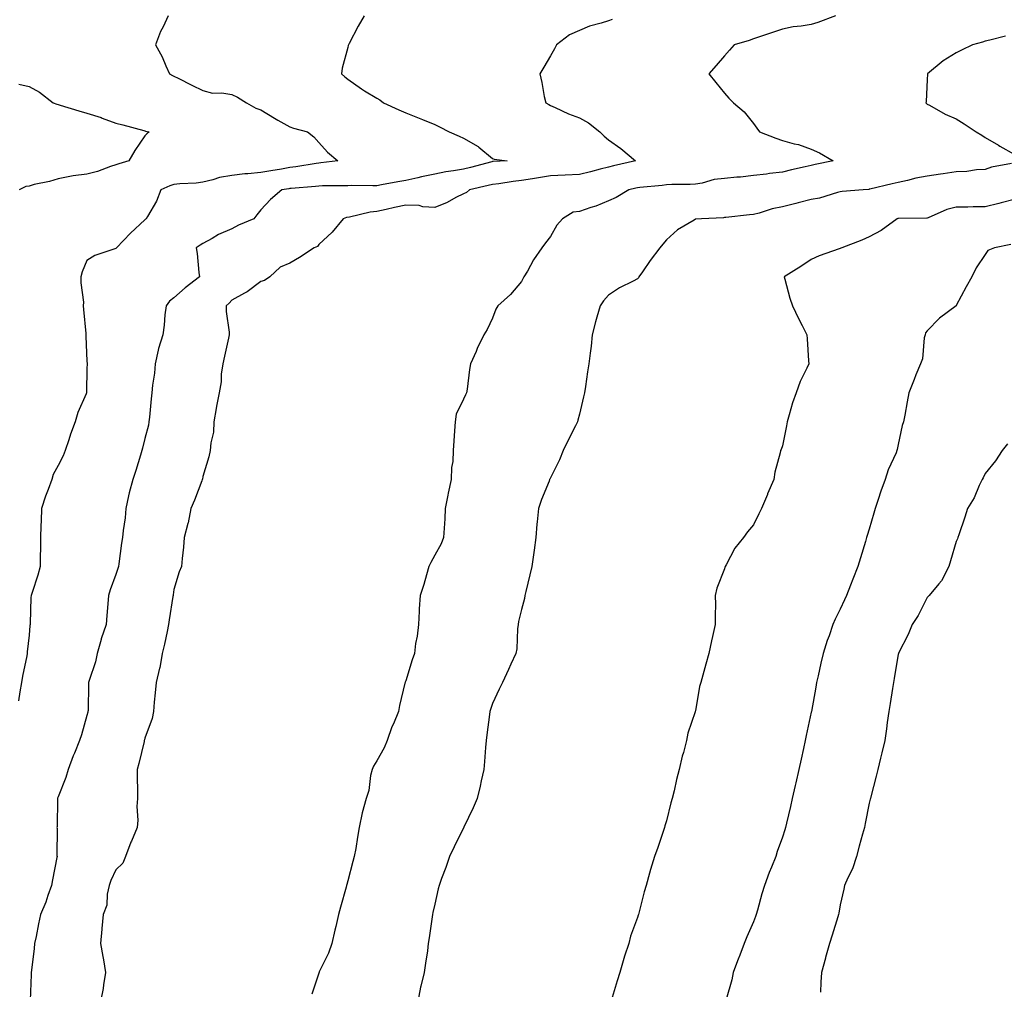
# Model space of a CAD drawing. Units: inches. Extents: x 926243 to 928883, y 7234538 to 7237178.
# Drawn here: x 927015 to 927355, y 7236606 to 7236941 of the extents above; entities that cross this region are included whole.
import ezdxf

# ---------------------------------------------------------------- set-up
doc = ezdxf.new("R2010")
doc.units = ezdxf.units.IN
doc.header["$MEASUREMENT"] = 0
doc.layers.add('Contour_92627234', color=7, linetype='Continuous', true_color=0x61c9c4)

msp = doc.modelspace()

# ---------------------------------------------------------------- linework, layer by layer
at = {"layer": 'Contour_92627234'}
for points in [[(927066.07, 7236941.92, 3247), (927064.29, 7236938.16, 3247), (927063.44, 7236936.54, 3247), (927061.66, 7236931.92, 3247), (927063.97, 7236927.84, 3247), (927065.23, 7236924.74, 3247), (927066.53, 7236921.92, 3247), (927067.55, 7236921.41, 3247), (927068.05, 7236921.16, 3247), (927069.57, 7236920.4, 3247), (927074.21, 7236918.08, 3247), (927078.05, 7236916.14, 3247), (927081.4, 7236915.28, 3247), (927084.61, 7236915.36, 3247), (927088.05, 7236914.79, 3247), (927090, 7236913.87, 3247), (927093.11, 7236911.92, 3247), (927096.28, 7236910.15, 3247), (927098.05, 7236909.52, 3247), (927102.79, 7236906.67, 3247), (927103.97, 7236906, 3247), (927108.05, 7236903.66, 3247), (927109.38, 7236903.25, 3247), (927114.14, 7236901.92, 3247), (927116.36, 7236900.23, 3247), (927118.05, 7236898.21, 3247), (927121.01, 7236894.89, 3247), (927124.57, 7236891.92, 3247), (927118.79, 7236891.18, 3247), (927118.05, 7236891.13, 3247), (927117.15, 7236891.01, 3247), (927110.15, 7236889.82, 3247), (927108.05, 7236889.57, 3247), (927105.23, 7236889.1, 3247), (927101.53, 7236888.44, 3247), (927098.05, 7236887.88, 3247), (927093.55, 7236887.42, 3247), (927092.55, 7236887.42, 3247), (927088.05, 7236886.84, 3247), (927083.76, 7236886.22, 3247), (927081.44, 7236885.31, 3247), (927078.05, 7236884.55, 3247), (927075.76, 7236884.21, 3247), (927070.07, 7236883.94, 3247), (927068.05, 7236883.7, 3247), (927066.68, 7236883.29, 3247), (927063.52, 7236881.92, 3247), (927062, 7236877.97, 3247), (927058.88, 7236872.75, 3247), (927058.45, 7236871.92, 3247), (927058.2, 7236871.76, 3247), (927058.05, 7236871.58, 3247), (927053.06, 7236866.91, 3247), (927048.18, 7236861.92, 3247), (927048.13, 7236861.84, 3247), (927048.05, 7236861.72, 3247), (927047.7, 7236861.58, 3247), (927040.74, 7236859.23, 3247), (927038.05, 7236857.53, 3247), (927036.4, 7236853.57, 3247), (927035.98, 7236851.92, 3247), (927035.93, 7236849.79, 3247), (927036.81, 7236843.16, 3247), (927036.76, 7236841.92, 3247), (927036.8, 7236840.67, 3247), (927037.6, 7236832.37, 3247), (927037.62, 7236831.92, 3247), (927037.61, 7236831.48, 3247), (927038.05, 7236822.83, 3247), (927038.08, 7236821.95, 3247), (927038.07, 7236821.92, 3247), (927038.07, 7236821.89, 3247), (927038.05, 7236820.25, 3247), (927037.83, 7236812.14, 3247), (927037.83, 7236811.92, 3247), (927037.71, 7236811.58, 3247), (927034.92, 7236805.05, 3247), (927033.99, 7236801.92, 3247), (927032.38, 7236797.58, 3247), (927031.8, 7236795.67, 3247), (927030.54, 7236791.92, 3247), (927029.79, 7236790.17, 3247), (927028.05, 7236786.85, 3247), (927026.32, 7236783.65, 3247), (927025.9, 7236781.92, 3247), (927024.63, 7236778.5, 3247), (927023.71, 7236776.26, 3247), (927022.31, 7236771.92, 3247), (927022.22, 7236767.74, 3247), (927022.07, 7236765.94, 3247), (927021.98, 7236761.92, 3247), (927022, 7236757.97, 3247), (927021.9, 7236755.77, 3247), (927021.92, 7236751.92, 3247), (927021.03, 7236748.94, 3247), (927019.07, 7236742.94, 3247), (927018.75, 7236741.92, 3247), (927018.72, 7236741.25, 3247), (927018.41, 7236732.28, 3247), (927018.39, 7236731.92, 3247), (927018.33, 7236731.64, 3247), (927018.05, 7236728.3, 3247), (927017.42, 7236722.55, 3247), (927017.38, 7236721.92, 3247), (927017.23, 7236721.11, 3247), (927015.84, 7236714.14, 3247), (927015.46, 7236711.92, 3247), (927014.89, 7236708.76, 3247), (927014.39, 7236705.58, 3247)], [(927133.7, 7236941.92, 3248), (927131.59, 7236938.38, 3248), (927128.59, 7236932.46, 3248), (927128.3, 7236931.92, 3248), (927128.24, 7236931.73, 3248), (927128.05, 7236931.06, 3248), (927126.11, 7236923.85, 3248), (927125.85, 7236921.92, 3248), (927127, 7236920.87, 3248), (927128.05, 7236920.09, 3248), (927132.84, 7236916.71, 3248), (927133.87, 7236916.1, 3248), (927138.05, 7236913.51, 3248), (927139.09, 7236912.96, 3248), (927140.36, 7236911.92, 3248), (927145.66, 7236909.53, 3248), (927148.05, 7236908.43, 3248), (927152.75, 7236906.63, 3248), (927153.81, 7236906.16, 3248), (927158.05, 7236904.41, 3248), (927159.77, 7236903.65, 3248), (927163.09, 7236901.92, 3248), (927166.51, 7236900.38, 3248), (927168.05, 7236899.78, 3248), (927173.03, 7236896.9, 3248), (927173.33, 7236896.64, 3248), (927178.05, 7236892.74, 3248), (927178.64, 7236892.51, 3248), (927183.11, 7236891.92, 3248), (927178.25, 7236891.71, 3248), (927178.05, 7236891.7, 3248), (927177.75, 7236891.62, 3248), (927170.38, 7236889.59, 3248), (927168.05, 7236889.01, 3248), (927164.55, 7236888.42, 3248), (927161.9, 7236888.07, 3248), (927158.05, 7236887.37, 3248), (927153.51, 7236886.45, 3248), (927152.23, 7236886.1, 3248), (927148.05, 7236885.15, 3248), (927145.28, 7236884.69, 3248), (927139.74, 7236883.61, 3248), (927138.05, 7236883.31, 3248), (927136.69, 7236883.28, 3248), (927129.49, 7236883.36, 3248), (927128.05, 7236883.33, 3248), (927126.73, 7236883.24, 3248), (927119.39, 7236883.26, 3248), (927118.05, 7236883.18, 3248), (927116.94, 7236883.03, 3248), (927108.53, 7236882.4, 3248), (927108.05, 7236882.34, 3248), (927107.69, 7236882.28, 3248), (927105.32, 7236881.92, 3248), (927101.41, 7236878.56, 3248), (927098.05, 7236875.01, 3248), (927096.71, 7236873.26, 3248), (927095.68, 7236871.92, 3248), (927090.29, 7236869.67, 3248), (927088.05, 7236868.47, 3248), (927083.49, 7236866.48, 3248), (927081.3, 7236865.16, 3248), (927078.05, 7236863.39, 3248), (927077.14, 7236862.83, 3248), (927075.72, 7236861.92, 3248), (927076.13, 7236860, 3248), (927076.63, 7236853.34, 3248), (927076.87, 7236851.92, 3248), (927071.91, 7236848.06, 3248), (927068.05, 7236844.6, 3248), (927066.49, 7236843.48, 3248), (927065.4, 7236841.92, 3248), (927064.97, 7236838.84, 3248), (927064.72, 7236835.25, 3248), (927064.18, 7236831.92, 3248), (927062.77, 7236827.2, 3248), (927062.67, 7236826.55, 3248), (927061.6, 7236821.92, 3248), (927061.33, 7236818.64, 3248), (927060.7, 7236814.57, 3248), (927060.45, 7236811.92, 3248), (927060.15, 7236809.81, 3248), (927059.63, 7236803.5, 3248), (927059.43, 7236801.92, 3248), (927059.23, 7236800.74, 3248), (927058.05, 7236796.08, 3248), (927057.17, 7236792.8, 3248), (927056.99, 7236791.92, 3248), (927056.5, 7236790.38, 3248), (927054.86, 7236785.1, 3248), (927053.85, 7236781.92, 3248), (927052.56, 7236777.42, 3248), (927052.43, 7236776.3, 3248), (927051.48, 7236771.92, 3248), (927051.17, 7236768.8, 3248), (927050.51, 7236764.38, 3248), (927050.25, 7236761.92, 3248), (927050, 7236759.98, 3248), (927048.99, 7236752.86, 3248), (927048.87, 7236751.92, 3248), (927048.7, 7236751.27, 3248), (927048.05, 7236749.14, 3248), (927046.07, 7236743.89, 3248), (927045.45, 7236741.92, 3248), (927045.24, 7236739.12, 3248), (927044.95, 7236735.02, 3248), (927044.71, 7236731.92, 3248), (927042.98, 7236726.99, 3248), (927042.94, 7236726.81, 3248), (927041.52, 7236721.92, 3248), (927040.93, 7236719.05, 3248), (927038.78, 7236712.64, 3248), (927038.59, 7236711.92, 3248), (927038.54, 7236711.43, 3248), (927038.43, 7236702.29, 3248), (927038.39, 7236701.92, 3248), (927038.32, 7236701.65, 3248), (927038.05, 7236700.6, 3248), (927036.1, 7236693.86, 3248), (927035.48, 7236691.92, 3248), (927033.7, 7236687.57, 3248), (927033.31, 7236686.67, 3248), (927031.52, 7236681.92, 3248), (927030.79, 7236679.18, 3248), (927028.05, 7236672.48, 3248), (927027.9, 7236672.07, 3248), (927027.86, 7236671.92, 3248), (927027.85, 7236671.71, 3248), (927027.7, 7236662.27, 3248), (927027.67, 7236661.92, 3248), (927027.7, 7236661.57, 3248), (927027.68, 7236652.29, 3248), (927027.7, 7236651.92, 3248), (927027.64, 7236651.51, 3248), (927026.12, 7236643.85, 3248), (927025.84, 7236641.92, 3248), (927024.57, 7236638.44, 3248), (927023.84, 7236636.13, 3248), (927022.04, 7236631.92, 3248), (927021.34, 7236628.63, 3248), (927020.46, 7236624.33, 3248), (927019.95, 7236621.92, 3248), (927019.81, 7236620.16, 3248), (927018.84, 7236612.71, 3248), (927018.77, 7236611.92, 3248), (927018.74, 7236611.23, 3248), (927018.39, 7236602.25, 3248)], [(927219.27, 7236940.7, 3249), (927218.05, 7236940.23, 3249), (927215.52, 7236939.38, 3249), (927211.53, 7236938.44, 3249), (927208.05, 7236936.87, 3249), (927204.63, 7236935.34, 3249), (927200.1, 7236931.92, 3249), (927199.43, 7236930.53, 3249), (927198.05, 7236928.15, 3249), (927195.71, 7236924.26, 3249), (927194.3, 7236921.92, 3249), (927195.09, 7236918.96, 3249), (927195.89, 7236914.08, 3249), (927196.38, 7236911.92, 3249), (927197.45, 7236911.32, 3249), (927198.05, 7236911.03, 3249), (927199.62, 7236910.35, 3249), (927204.22, 7236908.09, 3249), (927208.05, 7236906.76, 3249), (927211.2, 7236905.07, 3249), (927215.05, 7236901.92, 3249), (927216.6, 7236900.46, 3249), (927218.05, 7236899.14, 3249), (927222.3, 7236896.17, 3249), (927227.37, 7236891.92, 3249), (927219.79, 7236890.18, 3249), (927218.05, 7236889.77, 3249), (927215.16, 7236889.04, 3249), (927211.82, 7236888.14, 3249), (927208.05, 7236887.2, 3249), (927203.06, 7236886.93, 3249), (927203.04, 7236886.93, 3249), (927198.05, 7236886.71, 3249), (927193.94, 7236886.02, 3249), (927191.84, 7236885.72, 3249), (927188.05, 7236885.1, 3249), (927185.14, 7236884.82, 3249), (927180.17, 7236884.04, 3249), (927178.05, 7236883.81, 3249), (927176.55, 7236883.42, 3249), (927170.04, 7236881.92, 3249), (927168.99, 7236880.98, 3249), (927168.05, 7236880.59, 3249), (927165.39, 7236879.26, 3249), (927162.38, 7236877.59, 3249), (927158.05, 7236875.85, 3249), (927153.96, 7236876.01, 3249), (927152.66, 7236876.53, 3249), (927148.05, 7236876.62, 3249), (927144.14, 7236875.84, 3249), (927141.28, 7236875.14, 3249), (927138.05, 7236874.46, 3249), (927135.75, 7236874.21, 3249), (927128.6, 7236872.48, 3249), (927127.63, 7236872.34, 3249), (927126.44, 7236871.92, 3249), (927122.68, 7236867.29, 3249), (927118.05, 7236863.02, 3249), (927117.56, 7236862.41, 3249), (927116.44, 7236861.92, 3249), (927111.37, 7236858.6, 3249), (927108.05, 7236856.6, 3249), (927104.7, 7236855.28, 3249), (927101.16, 7236851.92, 3249), (927099.36, 7236850.61, 3249), (927098.05, 7236850.27, 3249), (927093.29, 7236846.69, 3249), (927092.39, 7236846.26, 3249), (927088.05, 7236843.89, 3249), (927087.11, 7236842.86, 3249), (927086.1, 7236841.92, 3249), (927086.09, 7236839.97, 3249), (927087.16, 7236832.81, 3249), (927087.16, 7236831.92, 3249), (927086.9, 7236830.77, 3249), (927085.5, 7236824.47, 3249), (927084.93, 7236821.92, 3249), (927084.41, 7236818.28, 3249), (927084.32, 7236815.65, 3249), (927083.62, 7236811.92, 3249), (927082.7, 7236807.27, 3249), (927082.62, 7236806.49, 3249), (927081.84, 7236801.92, 3249), (927081.68, 7236798.29, 3249), (927080.77, 7236794.64, 3249), (927080.59, 7236791.92, 3249), (927080.15, 7236789.82, 3249), (927078.05, 7236782.96, 3249), (927077.9, 7236782.07, 3249), (927077.83, 7236781.92, 3249), (927077.69, 7236781.56, 3249), (927075.11, 7236774.87, 3249), (927073.89, 7236771.92, 3249), (927072.98, 7236767, 3249), (927072.88, 7236766.75, 3249), (927071.6, 7236761.92, 3249), (927071.37, 7236758.6, 3249), (927070.85, 7236754.72, 3249), (927070.63, 7236751.92, 3249), (927069.85, 7236750.12, 3249), (927068.05, 7236743.99, 3249), (927067.8, 7236742.17, 3249), (927067.74, 7236741.92, 3249), (927067.69, 7236741.57, 3249), (927066.4, 7236733.57, 3249), (927066.19, 7236731.92, 3249), (927065.69, 7236729.56, 3249), (927064.77, 7236725.2, 3249), (927064.05, 7236721.92, 3249), (927063.15, 7236717.02, 3249), (927063.13, 7236716.83, 3249), (927061.96, 7236711.92, 3249), (927061.62, 7236708.35, 3249), (927061.27, 7236705.13, 3249), (927060.95, 7236701.92, 3249), (927060.51, 7236699.46, 3249), (927058.05, 7236692.77, 3249), (927057.88, 7236692.1, 3249), (927057.82, 7236691.92, 3249), (927057.74, 7236691.61, 3249), (927055.95, 7236684.03, 3249), (927055.36, 7236681.92, 3249), (927055.37, 7236679.24, 3249), (927055.47, 7236674.51, 3249), (927055.48, 7236671.92, 3249), (927055.28, 7236669.15, 3249), (927055.55, 7236664.42, 3249), (927055.31, 7236661.92, 3249), (927053.36, 7236657.23, 3249), (927053.17, 7236656.79, 3249), (927051.3, 7236651.92, 3249), (927050.42, 7236649.56, 3249), (927048.05, 7236647.27, 3249), (927046.32, 7236643.65, 3249), (927045.73, 7236641.92, 3249), (927045.01, 7236638.88, 3249), (927044.92, 7236635.05, 3249), (927043.62, 7236631.92, 3249), (927043.19, 7236627.06, 3249), (927043.16, 7236626.81, 3249), (927042.76, 7236621.92, 3249), (927043.56, 7236617.43, 3249), (927043.72, 7236616.25, 3249), (927044.45, 7236611.92, 3249), (927043.71, 7236607.58, 3249), (927043.6, 7236606.36, 3249), (927042.69, 7236601.92, 3249)], [(927296.43, 7236941.92, 3250), (927290.34, 7236939.63, 3250), (927288.05, 7236939.01, 3250), (927284.55, 7236938.42, 3250), (927281.82, 7236938.15, 3250), (927278.05, 7236937.4, 3250), (927274.02, 7236935.95, 3250), (927271.17, 7236935.04, 3250), (927268.05, 7236933.98, 3250), (927266.56, 7236933.41, 3250), (927261.48, 7236931.92, 3250), (927259.83, 7236930.14, 3250), (927258.05, 7236928.15, 3250), (927255.17, 7236924.8, 3250), (927252.63, 7236921.92, 3250), (927255.09, 7236918.96, 3250), (927258.05, 7236915.32, 3250), (927259.63, 7236913.5, 3250), (927261.16, 7236911.92, 3250), (927264.92, 7236908.79, 3250), (927268.05, 7236904.84, 3250), (927269.28, 7236903.14, 3250), (927270.13, 7236901.92, 3250), (927275.86, 7236899.72, 3250), (927278.05, 7236898.97, 3250), (927282.15, 7236897.82, 3250), (927283.67, 7236897.55, 3250), (927288.05, 7236895.89, 3250), (927290.82, 7236894.68, 3250), (927295.56, 7236891.92, 3250), (927289.36, 7236890.61, 3250), (927288.05, 7236890.31, 3250), (927285.97, 7236889.84, 3250), (927281.19, 7236888.79, 3250), (927278.05, 7236888.06, 3250), (927273.66, 7236887.54, 3250), (927272.61, 7236887.36, 3250), (927268.05, 7236886.86, 3250), (927263.65, 7236886.32, 3250), (927262.4, 7236886.27, 3250), (927258.05, 7236885.81, 3250), (927254.52, 7236885.45, 3250), (927250.38, 7236884.25, 3250), (927248.05, 7236883.91, 3250), (927246.25, 7236883.73, 3250), (927239.95, 7236883.81, 3250), (927238.05, 7236883.66, 3250), (927236.52, 7236883.44, 3250), (927228.87, 7236882.74, 3250), (927228.05, 7236882.63, 3250), (927227.47, 7236882.51, 3250), (927225.03, 7236881.92, 3250), (927220.71, 7236879.25, 3250), (927218.05, 7236878.13, 3250), (927213.69, 7236876.28, 3250), (927211.93, 7236875.81, 3250), (927208.05, 7236874.48, 3250), (927205.81, 7236874.17, 3250), (927202.14, 7236871.92, 3250), (927200.26, 7236869.71, 3250), (927198.05, 7236865.81, 3250), (927196.32, 7236863.65, 3250), (927195.06, 7236861.92, 3250), (927192.15, 7236857.82, 3250), (927190.04, 7236853.91, 3250), (927188.88, 7236851.92, 3250), (927188.57, 7236851.39, 3250), (927188.05, 7236850.28, 3250), (927184.21, 7236845.76, 3250), (927179.88, 7236841.92, 3250), (927179.21, 7236840.76, 3250), (927178.05, 7236837.66, 3250), (927176.22, 7236833.75, 3250), (927175.03, 7236831.92, 3250), (927172.74, 7236827.22, 3250), (927172.32, 7236826.19, 3250), (927170.45, 7236821.92, 3250), (927170.07, 7236819.9, 3250), (927169.29, 7236813.15, 3250), (927169.08, 7236811.92, 3250), (927168.74, 7236811.23, 3250), (927168.05, 7236809.73, 3250), (927165.52, 7236804.46, 3250), (927165.15, 7236801.92, 3250), (927164.95, 7236798.81, 3250), (927164.63, 7236795.35, 3250), (927164.41, 7236791.92, 3250), (927164.28, 7236788.15, 3250), (927163.91, 7236786.06, 3250), (927163.8, 7236781.92, 3250), (927162.76, 7236777.2, 3250), (927162.64, 7236776.52, 3250), (927161.72, 7236771.92, 3250), (927161.57, 7236768.4, 3250), (927161.28, 7236765.14, 3250), (927161.13, 7236761.92, 3250), (927160.25, 7236759.72, 3250), (927158.05, 7236755.87, 3250), (927156.67, 7236753.3, 3250), (927156.07, 7236751.92, 3250), (927155.2, 7236749.07, 3250), (927154.28, 7236745.69, 3250), (927153.01, 7236741.92, 3250), (927152.66, 7236737.31, 3250), (927152.69, 7236736.56, 3250), (927152.42, 7236731.92, 3250), (927152.01, 7236727.96, 3250), (927151.48, 7236725.35, 3250), (927151.05, 7236721.92, 3250), (927150.25, 7236719.72, 3250), (927148.05, 7236712.45, 3250), (927147.9, 7236712.07, 3250), (927147.85, 7236711.92, 3250), (927147.8, 7236711.68, 3250), (927145.94, 7236704.04, 3250), (927145.57, 7236701.92, 3250), (927143.8, 7236697.67, 3250), (927143.32, 7236696.66, 3250), (927141.7, 7236691.92, 3250), (927140.64, 7236689.33, 3250), (927138.05, 7236684.94, 3250), (927136.92, 7236683.05, 3250), (927136.46, 7236681.92, 3250), (927135.94, 7236679.81, 3250), (927135.3, 7236674.67, 3250), (927134.37, 7236671.92, 3250), (927133.05, 7236666.92, 3250), (927132.02, 7236661.92, 3250), (927131.36, 7236658.62, 3250), (927130.82, 7236654.68, 3250), (927130.32, 7236651.92, 3250), (927129.78, 7236650.19, 3250), (927128.05, 7236643.46, 3250), (927127.7, 7236642.26, 3250), (927127.63, 7236641.92, 3250), (927127.47, 7236641.34, 3250), (927125.51, 7236634.46, 3250), (927124.85, 7236631.92, 3250), (927123.88, 7236627.75, 3250), (927123.55, 7236626.42, 3250), (927122.53, 7236621.92, 3250), (927121.38, 7236618.59, 3250), (927118.21, 7236612.09, 3250), (927118.14, 7236611.92, 3250), (927118.12, 7236611.85, 3250), (927118.05, 7236611.65, 3250), (927115.61, 7236604.36, 3250)], [(927355.07, 7236934.9, 3251), (927349.68, 7236933.55, 3251), (927348.05, 7236933.2, 3251), (927347.09, 7236932.88, 3251), (927343.73, 7236931.92, 3251), (927339.92, 7236930.05, 3251), (927338.05, 7236929.21, 3251), (927333.56, 7236926.41, 3251), (927328.13, 7236921.92, 3251), (927328.15, 7236921.82, 3251), (927328.05, 7236920.03, 3251), (927327.65, 7236912.31, 3251), (927327.52, 7236911.92, 3251), (927327.85, 7236911.71, 3251), (927328.05, 7236911.53, 3251), (927328.87, 7236911.11, 3251), (927334.2, 7236908.07, 3251), (927338.05, 7236906.37, 3251), (927340.82, 7236904.69, 3251), (927345, 7236901.92, 3251), (927346.86, 7236900.74, 3251), (927348.05, 7236899.95, 3251), (927352.64, 7236897.32, 3251), (927353.16, 7236897.03, 3251), (927358.05, 7236894.17, 3251)], [(927014.47, 7236918.34, 3246), (927018.05, 7236917.62, 3246), (927021.69, 7236915.56, 3246), (927026.35, 7236911.92, 3246), (927027.59, 7236911.46, 3246), (927028.05, 7236911.37, 3246), (927028.83, 7236911.15, 3246), (927035.26, 7236909.13, 3246), (927038.05, 7236908.32, 3246), (927042.95, 7236906.82, 3246), (927043.29, 7236906.68, 3246), (927048.05, 7236904.91, 3246), (927050.47, 7236904.33, 3246), (927057.63, 7236902.34, 3246), (927058.05, 7236902.23, 3246), (927058.3, 7236902.17, 3246), (927059.47, 7236901.92, 3246), (927058.71, 7236901.26, 3246), (927058.05, 7236900.52, 3246), (927054.51, 7236895.46, 3246), (927052.52, 7236891.92, 3246), (927049.09, 7236890.88, 3246), (927048.05, 7236890.58, 3246), (927046.11, 7236889.98, 3246), (927041.72, 7236888.25, 3246), (927038.05, 7236887.37, 3246), (927033.22, 7236886.75, 3246), (927032.72, 7236886.59, 3246), (927028.05, 7236885.76, 3246), (927025.15, 7236884.82, 3246), (927019.85, 7236883.72, 3246), (927018.05, 7236883.23, 3246), (927016.95, 7236883.02, 3246), (927014.69, 7236881.92, 3246)], [(927357.16, 7236891.03, 3251), (927350.26, 7236889.71, 3251), (927348.05, 7236888.98, 3251), (927345.01, 7236888.87, 3251), (927341.76, 7236888.21, 3251), (927338.05, 7236888.12, 3251), (927333.58, 7236887.45, 3251), (927332.69, 7236887.28, 3251), (927328.05, 7236886.64, 3251), (927324.08, 7236885.89, 3251), (927321.21, 7236885.08, 3251), (927318.05, 7236884.39, 3251), (927315.97, 7236884, 3251), (927308.26, 7236882.13, 3251), (927308.05, 7236882.09, 3251), (927307.91, 7236882.06, 3251), (927305.92, 7236881.92, 3251), (927298.67, 7236881.3, 3251), (927298.05, 7236881.19, 3251), (927297.11, 7236880.98, 3251), (927290.9, 7236879.07, 3251), (927288.05, 7236878.59, 3251), (927283.57, 7236877.45, 3251), (927282.74, 7236877.22, 3251), (927278.05, 7236876.05, 3251), (927274.57, 7236875.4, 3251), (927270.03, 7236873.89, 3251), (927268.05, 7236873.42, 3251), (927266.67, 7236873.3, 3251), (927258.5, 7236872.37, 3251), (927258.05, 7236872.33, 3251), (927257.73, 7236872.24, 3251), (927250.13, 7236871.92, 3251), (927248.2, 7236871.77, 3251), (927248.05, 7236871.77, 3251), (927247.63, 7236871.49, 3251), (927241.91, 7236868.06, 3251), (927238.05, 7236864.7, 3251), (927236.75, 7236863.22, 3251), (927235.75, 7236861.92, 3251), (927232.42, 7236857.55, 3251), (927229.74, 7236853.61, 3251), (927228.57, 7236851.92, 3251), (927228.36, 7236851.61, 3251), (927228.05, 7236851.22, 3251), (927226.53, 7236850.4, 3251), (927221.88, 7236848.09, 3251), (927218.05, 7236845.61, 3251), (927216.32, 7236843.65, 3251), (927215.2, 7236841.92, 3251), (927214.06, 7236837.93, 3251), (927213.55, 7236836.41, 3251), (927212.43, 7236831.92, 3251), (927212.05, 7236827.92, 3251), (927211.68, 7236825.54, 3251), (927211.3, 7236821.92, 3251), (927210.8, 7236819.17, 3251), (927210.15, 7236814.02, 3251), (927209.81, 7236811.92, 3251), (927209.43, 7236810.53, 3251), (927208.05, 7236804.49, 3251), (927207.49, 7236802.48, 3251), (927207.35, 7236801.92, 3251), (927206.67, 7236800.54, 3251), (927204.22, 7236795.76, 3251), (927202.45, 7236791.92, 3251), (927201.16, 7236788.81, 3251), (927198.05, 7236782.55, 3251), (927197.84, 7236782.13, 3251), (927197.74, 7236781.92, 3251), (927197.56, 7236781.43, 3251), (927194.94, 7236775.03, 3251), (927193.9, 7236771.92, 3251), (927193.46, 7236767.33, 3251), (927193.37, 7236766.6, 3251), (927192.94, 7236761.92, 3251), (927192.38, 7236757.58, 3251), (927192.13, 7236756, 3251), (927191.58, 7236751.92, 3251), (927190.94, 7236749.04, 3251), (927189.49, 7236743.37, 3251), (927189.15, 7236741.92, 3251), (927189.01, 7236740.96, 3251), (927188.05, 7236737.06, 3251), (927187.03, 7236732.94, 3251), (927186.82, 7236731.92, 3251), (927186.6, 7236730.46, 3251), (927186.38, 7236723.59, 3251), (927186.03, 7236721.92, 3251), (927184.37, 7236718.24, 3251), (927183.56, 7236716.41, 3251), (927181.44, 7236711.92, 3251), (927180.35, 7236709.62, 3251), (927178.05, 7236704.71, 3251), (927177.33, 7236702.64, 3251), (927177.12, 7236701.92, 3251), (927177, 7236700.88, 3251), (927176.05, 7236693.92, 3251), (927175.84, 7236691.92, 3251), (927175.61, 7236689.48, 3251), (927175.26, 7236684.71, 3251), (927174.99, 7236681.92, 3251), (927174.09, 7236677.96, 3251), (927173.76, 7236676.21, 3251), (927172.71, 7236671.92, 3251), (927171.33, 7236668.64, 3251), (927168.14, 7236662.01, 3251), (927168.1, 7236661.92, 3251), (927168.08, 7236661.88, 3251), (927168.05, 7236661.82, 3251), (927164.79, 7236655.18, 3251), (927163.21, 7236651.92, 3251), (927161.88, 7236648.09, 3251), (927160.42, 7236644.29, 3251), (927159.55, 7236641.92, 3251), (927159.28, 7236640.69, 3251), (927158.05, 7236635.44, 3251), (927157.42, 7236632.55, 3251), (927157.28, 7236631.92, 3251), (927157.16, 7236631.02, 3251), (927156.13, 7236623.84, 3251), (927155.86, 7236621.92, 3251), (927155.52, 7236619.38, 3251), (927154.85, 7236615.11, 3251), (927154.43, 7236611.92, 3251), (927153.31, 7236607.18, 3251), (927153.19, 7236606.78, 3251), (927152.23, 7236601.92, 3251)], [(927358.05, 7236878.61, 3252), (927353.53, 7236877.4, 3252), (927352.79, 7236877.17, 3252), (927348.05, 7236876.04, 3252), (927343.88, 7236876.1, 3252), (927342.04, 7236875.91, 3252), (927338.05, 7236875.98, 3252), (927334.83, 7236875.14, 3252), (927328.38, 7236872.25, 3252), (927328.05, 7236872.13, 3252), (927327.87, 7236872.1, 3252), (927318.16, 7236872.04, 3252), (927318.05, 7236872.02, 3252), (927317.97, 7236872, 3252), (927317.74, 7236871.92, 3252), (927312.14, 7236867.83, 3252), (927308.05, 7236865.67, 3252), (927305.45, 7236864.53, 3252), (927298.54, 7236861.92, 3252), (927298.22, 7236861.75, 3252), (927298.05, 7236861.7, 3252), (927297.68, 7236861.55, 3252), (927290.77, 7236859.2, 3252), (927288.05, 7236857.93, 3252), (927284.45, 7236855.52, 3252), (927278.64, 7236851.92, 3252), (927278.9, 7236851.07, 3252), (927280.61, 7236844.48, 3252), (927281.54, 7236841.92, 3252), (927283.63, 7236837.5, 3252), (927284.87, 7236835.1, 3252), (927286.47, 7236831.92, 3252), (927286.66, 7236830.53, 3252), (927287.07, 7236822.9, 3252), (927287.19, 7236821.92, 3252), (927286.5, 7236820.37, 3252), (927284.24, 7236815.74, 3252), (927282.84, 7236811.92, 3252), (927281.53, 7236808.44, 3252), (927280.45, 7236804.32, 3252), (927279.69, 7236801.92, 3252), (927279.44, 7236800.53, 3252), (927278.05, 7236793.6, 3252), (927277.63, 7236792.33, 3252), (927277.47, 7236791.92, 3252), (927277.34, 7236791.21, 3252), (927275.49, 7236784.48, 3252), (927275.1, 7236781.92, 3252), (927272.98, 7236776.99, 3252), (927272.88, 7236776.74, 3252), (927270.82, 7236771.92, 3252), (927269.89, 7236770.08, 3252), (927268.05, 7236766.32, 3252), (927266.05, 7236763.92, 3252), (927264.61, 7236761.92, 3252), (927261.69, 7236758.29, 3252), (927258.61, 7236752.48, 3252), (927258.28, 7236751.92, 3252), (927258.22, 7236751.75, 3252), (927258.05, 7236751.16, 3252), (927255.46, 7236744.51, 3252), (927254.84, 7236741.92, 3252), (927254.95, 7236738.81, 3252), (927254.81, 7236735.16, 3252), (927254.9, 7236731.92, 3252), (927253.98, 7236727.85, 3252), (927253.6, 7236726.36, 3252), (927252.66, 7236721.92, 3252), (927251.66, 7236718.31, 3252), (927250.58, 7236714.45, 3252), (927249.88, 7236711.92, 3252), (927249.46, 7236710.5, 3252), (927248.05, 7236702.16, 3252), (927248, 7236701.97, 3252), (927247.99, 7236701.92, 3252), (927247.97, 7236701.83, 3252), (927245.48, 7236694.5, 3252), (927245.01, 7236691.92, 3252), (927243.89, 7236687.76, 3252), (927243.46, 7236686.51, 3252), (927242.43, 7236681.92, 3252), (927241.47, 7236678.5, 3252), (927240.66, 7236674.53, 3252), (927240.01, 7236671.92, 3252), (927239.59, 7236670.39, 3252), (927238.05, 7236664.22, 3252), (927237.48, 7236662.49, 3252), (927237.39, 7236661.92, 3252), (927237.04, 7236660.91, 3252), (927235.02, 7236654.95, 3252), (927233.97, 7236651.92, 3252), (927232.57, 7236647.4, 3252), (927232.22, 7236646.09, 3252), (927231, 7236641.92, 3252), (927230.32, 7236639.65, 3252), (927228.47, 7236632.34, 3252), (927228.35, 7236631.92, 3252), (927228.28, 7236631.69, 3252), (927228.05, 7236630.85, 3252), (927225.59, 7236624.38, 3252), (927225.03, 7236621.92, 3252), (927223.6, 7236617.48, 3252), (927223.31, 7236616.66, 3252), (927221.95, 7236611.92, 3252), (927221.01, 7236608.96, 3252), (927219.37, 7236603.24, 3252)], [(927356.91, 7236863.06, 3253), (927351.28, 7236861.92, 3253), (927348.99, 7236860.98, 3253), (927348.05, 7236859.63, 3253), (927344.95, 7236855.02, 3253), (927343.46, 7236851.92, 3253), (927341.52, 7236848.45, 3253), (927338.05, 7236841.96, 3253), (927338.04, 7236841.93, 3253), (927338.03, 7236841.92, 3253), (927332.32, 7236837.65, 3253), (927328.05, 7236833.22, 3253), (927327.44, 7236832.53, 3253), (927327.3, 7236831.92, 3253), (927327.04, 7236830.9, 3253), (927326.38, 7236823.6, 3253), (927325.69, 7236821.92, 3253), (927324.16, 7236818.03, 3253), (927323.55, 7236816.42, 3253), (927321.72, 7236811.92, 3253), (927321.19, 7236808.79, 3253), (927320.3, 7236804.18, 3253), (927319.91, 7236801.92, 3253), (927319.4, 7236800.57, 3253), (927318.05, 7236794.03, 3253), (927317.65, 7236792.32, 3253), (927317.58, 7236791.92, 3253), (927317.28, 7236791.15, 3253), (927314.62, 7236785.35, 3253), (927313.56, 7236781.92, 3253), (927312.02, 7236777.96, 3253), (927311.18, 7236775.05, 3253), (927310.13, 7236771.92, 3253), (927309.67, 7236770.31, 3253), (927308.05, 7236764.82, 3253), (927307.33, 7236762.64, 3253), (927307.12, 7236761.92, 3253), (927306.72, 7236760.59, 3253), (927305.08, 7236754.9, 3253), (927304.16, 7236751.92, 3253), (927302.37, 7236747.6, 3253), (927301.59, 7236745.46, 3253), (927300.23, 7236741.92, 3253), (927299.49, 7236740.48, 3253), (927298.05, 7236737.27, 3253), (927296.24, 7236733.74, 3253), (927295.52, 7236731.92, 3253), (927294.17, 7236728.04, 3253), (927293.56, 7236726.4, 3253), (927292.11, 7236721.92, 3253), (927291.38, 7236718.59, 3253), (927290.41, 7236714.28, 3253), (927289.89, 7236711.92, 3253), (927289.61, 7236710.36, 3253), (927288.09, 7236701.96, 3253), (927288.08, 7236701.89, 3253), (927288.05, 7236701.74, 3253), (927286.31, 7236693.66, 3253), (927285.94, 7236691.92, 3253), (927285.34, 7236689.21, 3253), (927284.52, 7236685.45, 3253), (927283.75, 7236681.92, 3253), (927282.69, 7236677.28, 3253), (927282.48, 7236676.34, 3253), (927281.48, 7236671.92, 3253), (927280.83, 7236669.14, 3253), (927279.48, 7236663.36, 3253), (927279.14, 7236661.92, 3253), (927278.87, 7236661.11, 3253), (927278.05, 7236658.6, 3253), (927276.3, 7236653.67, 3253), (927275.81, 7236651.92, 3253), (927274.3, 7236648.17, 3253), (927273.56, 7236646.41, 3253), (927271.85, 7236641.92, 3253), (927270.97, 7236639, 3253), (927269.46, 7236633.33, 3253), (927269.06, 7236631.92, 3253), (927268.79, 7236631.18, 3253), (927268.05, 7236629.31, 3253), (927265.76, 7236624.21, 3253), (927264.9, 7236621.92, 3253), (927263, 7236616.98, 3253), (927262.93, 7236616.8, 3253), (927261.06, 7236611.92, 3253), (927260.61, 7236609.35, 3253), (927258.63, 7236602.5, 3253)], [(927355.73, 7236794.23, 3254), (927353.89, 7236791.92, 3254), (927351.57, 7236788.4, 3254), (927348.05, 7236784.02, 3254), (927347.4, 7236782.57, 3254), (927347, 7236781.92, 3254), (927346.04, 7236779.91, 3254), (927344.29, 7236775.69, 3254), (927342, 7236771.92, 3254), (927341.05, 7236768.92, 3254), (927338.98, 7236762.85, 3254), (927338.67, 7236761.92, 3254), (927338.49, 7236761.47, 3254), (927338.05, 7236760.56, 3254), (927336.09, 7236753.88, 3254), (927335.55, 7236751.92, 3254), (927332.99, 7236746.98, 3254), (927332.09, 7236745.96, 3254), (927328.69, 7236741.92, 3254), (927328.4, 7236741.58, 3254), (927328.05, 7236741.26, 3254), (927324.92, 7236735.05, 3254), (927322.82, 7236731.92, 3254), (927321.44, 7236728.52, 3254), (927318.18, 7236722.06, 3254), (927318.12, 7236721.92, 3254), (927318.1, 7236721.87, 3254), (927318.05, 7236721.65, 3254), (927316.63, 7236713.34, 3254), (927316.37, 7236711.92, 3254), (927316.04, 7236709.91, 3254), (927315.31, 7236704.66, 3254), (927314.84, 7236701.92, 3254), (927314.28, 7236698.15, 3254), (927313.99, 7236695.98, 3254), (927313.37, 7236691.92, 3254), (927312.36, 7236687.61, 3254), (927311.94, 7236685.81, 3254), (927311.02, 7236681.92, 3254), (927310.39, 7236679.58, 3254), (927308.56, 7236672.43, 3254), (927308.43, 7236671.92, 3254), (927308.35, 7236671.62, 3254), (927308.05, 7236670.33, 3254), (927306.65, 7236663.32, 3254), (927306.37, 7236661.92, 3254), (927305.74, 7236659.61, 3254), (927304.57, 7236655.41, 3254), (927303.63, 7236651.92, 3254), (927302.32, 7236647.65, 3254), (927300.63, 7236644.5, 3254), (927299.5, 7236641.92, 3254), (927299.32, 7236640.64, 3254), (927298.05, 7236635.16, 3254), (927297.59, 7236632.39, 3254), (927297.46, 7236631.92, 3254), (927297.2, 7236631.06, 3254), (927295.24, 7236624.73, 3254), (927294.33, 7236621.92, 3254), (927292.97, 7236617, 3254), (927292.9, 7236616.77, 3254), (927291.55, 7236611.92, 3254), (927291.38, 7236608.59, 3254), (927291.25, 7236605.12, 3254)]]:
    msp.add_polyline3d(points, dxfattribs=at)

doc.saveas('drawing.dxf')
